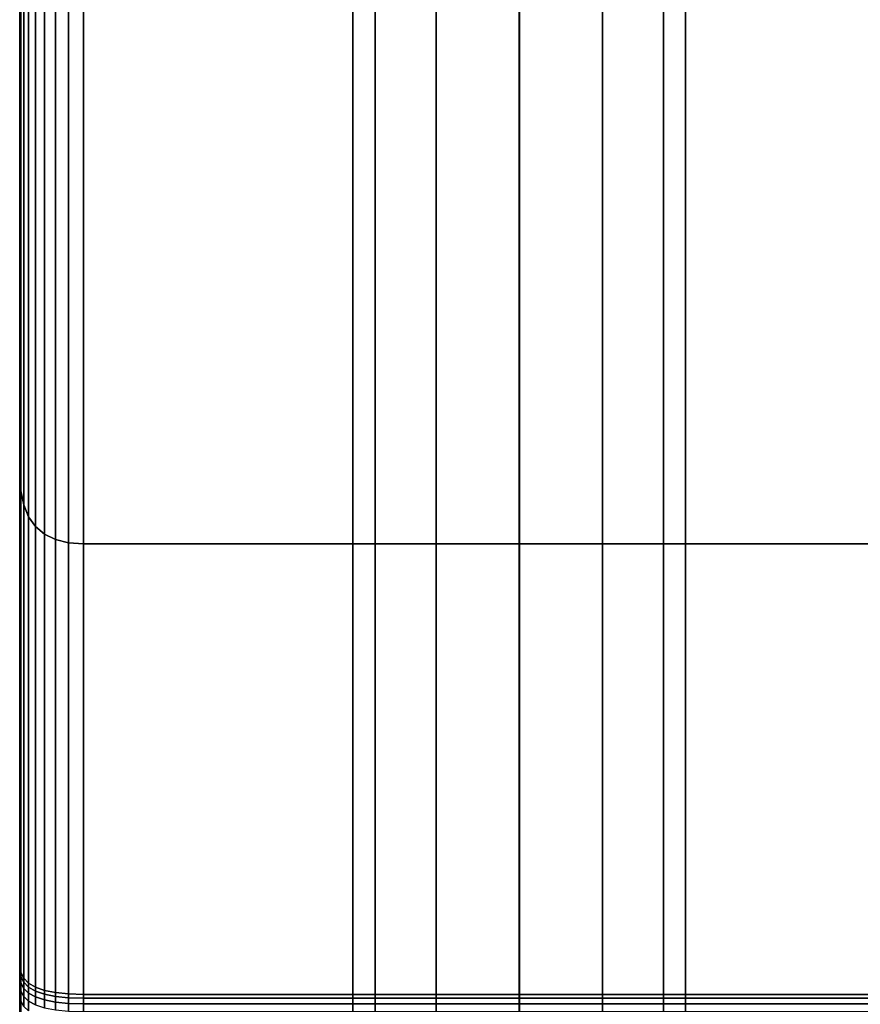
# Model space of a CAD drawing. Units: metres. Extents: x -0.476 to 0.123, y -0.266 to 0.261.
# Drawn here: x -0.475 to -0.44, y -0.071 to -0.03 of the extents above; entities that cross this region are included whole.
import ezdxf

# ---------------------------------------------------------------- set-up
doc = ezdxf.new("R2010")
doc.units = ezdxf.units.M
doc.header["$MEASUREMENT"] = 0
for name, color, linetype in [('72_NURUS_FLT_D3_FLT_CHR', 7, 'Continuous'), ('72_NURUS_FLT_D3_FLT_CHR_LEG', 7, 'Continuous'), ('72_NURUS_INSERT', 7, 'Continuous')]:
    doc.layers.add(name, color=color, linetype=linetype)

# ---------------------------------------------------------------- blocks, each defined once
blk = doc.blocks.new('72NURUS_FLT_D3_FLAT_T_EDGE')
at = {"color": 0}
for points, invisible_edges in [([(-0.314643, -0.20707, 0.061922), (-0.312614, 0.283591, 0.061922), (-0.311993, 0.28364, 0.061922)], 13), ([(-0.314643, -0.20707, 0.061922), (-0.311993, 0.28364, 0.061922), (-0.27627, 0.280532, 0.061922)], 15), ([(-0.314643, -0.20707, 0.061922), (-0.313152, 0.283446, 0.061922), (-0.312614, 0.283591, 0.061922)], 13), ([(-0.314643, -0.20707, 0.061922), (-0.313607, 0.283203, 0.061922), (-0.313152, 0.283446, 0.061922)], 13), ([(-0.314643, -0.20707, 0.061922), (-0.31398, 0.282863, 0.061922), (-0.313607, 0.283203, 0.061922)], 13), ([(-0.314643, -0.20707, 0.061922), (-0.31427, 0.282426, 0.061922), (-0.31398, 0.282863, 0.061922)], 13), ([(-0.314643, -0.20707, 0.061922), (-0.314477, 0.281892, 0.061922), (-0.31427, 0.282426, 0.061922)], 13), ([(-0.314643, -0.20707, 0.061922), (-0.314601, 0.281261, 0.061922), (-0.314477, 0.281892, 0.061922)], 13), ([(-0.314643, -0.20707, 0.061922), (-0.314643, 0.280532, 0.061922), (-0.314601, 0.281261, 0.061922)], 12), ([(-0.314643, -0.20707, 0.061922), (-0.27627, 0.280532, 0.061922), (-0.27892, -0.210177, 0.061922)], 15), ([(-0.314643, -0.20707, 0.061922), (-0.314643, 0.251769, 0.598509), (-0.314643, 0.280532, 0.061922)], 1), ([(-0.314643, -0.20707, 0.061922), (-0.314643, 0.251732, 0.598915), (-0.314643, 0.251769, 0.598509)], 13), ([(-0.314643, -0.20707, 0.061922), (-0.314643, 0.251662, 0.5993), (-0.314643, 0.251732, 0.598915)], 13), ([(-0.314643, -0.20707, 0.061922), (-0.314643, 0.251559, 0.599673), (-0.314643, 0.251662, 0.5993)], 13), ([(-0.314643, -0.20707, 0.061922), (-0.314643, 0.251426, 0.600033), (-0.314643, 0.251559, 0.599673)], 13), ([(-0.314643, -0.20707, 0.061922), (-0.314643, 0.251263, 0.600378), (-0.314643, 0.251426, 0.600033)], 13), ([(-0.314643, -0.20707, 0.061922), (-0.314643, 0.251072, 0.600706), (-0.314643, 0.251263, 0.600378)], 13), ([(-0.314643, -0.20707, 0.061922), (-0.314643, 0.250855, 0.601018), (-0.314643, 0.251072, 0.600706)], 13), ([(-0.314643, -0.20707, 0.061922), (-0.314643, 0.250614, 0.601311), (-0.314643, 0.250855, 0.601018)], 13), ([(-0.314643, -0.20707, 0.061922), (-0.314643, 0.25035, 0.601584), (-0.314643, 0.250614, 0.601311)], 13), ([(-0.314643, -0.20707, 0.061922), (-0.314643, 0.250065, 0.601837), (-0.314643, 0.25035, 0.601584)], 13), ([(-0.314643, -0.20707, 0.061922), (-0.314643, 0.249761, 0.602067), (-0.314643, 0.250065, 0.601837)], 13), ([(-0.314643, -0.20707, 0.061922), (-0.314643, 0.249438, 0.602275), (-0.314643, 0.249761, 0.602067)], 13), ([(-0.314643, -0.20707, 0.061922), (-0.314643, 0.249099, 0.602458), (-0.314643, 0.249438, 0.602275)], 13), ([(-0.314643, -0.20707, 0.061922), (-0.314643, 0.248746, 0.602615), (-0.314643, 0.249099, 0.602458)], 13), ([(-0.314643, -0.20707, 0.061922), (-0.314643, 0.248379, 0.602745), (-0.314643, 0.248746, 0.602615)], 13), ([(-0.314643, -0.20707, 0.061922), (-0.314643, 0.248, 0.602847), (-0.314643, 0.248379, 0.602745)], 13), ([(-0.314643, -0.20707, 0.061922), (-0.314643, 0.247612, 0.60292), (-0.314643, 0.248, 0.602847)], 13), ([(-0.314643, -0.20707, 0.061922), (-0.314643, 0.247215, 0.602962), (-0.314643, 0.247612, 0.60292)], 13), ([(-0.314643, -0.20707, 0.061922), (-0.314643, 0.246812, 0.602972), (-0.314643, 0.247215, 0.602962)], 13), ([(-0.314643, -0.20707, 0.061922), (-0.314643, 0.246403, 0.602949), (-0.314643, 0.246812, 0.602972)], 13), ([(-0.314643, -0.20707, 0.061922), (-0.314643, 0.245982, 0.60289), (-0.314643, 0.246403, 0.602949)], 13), ([(-0.314643, -0.036608, 0.501302), (-0.314643, -0.01619, 0.557248), (-0.314643, 0.245982, 0.60289)], 12), ([(-0.314643, -0.036788, 0.500101), (-0.314643, -0.036608, 0.501302), (-0.314643, 0.245982, 0.60289)], 14), ([(-0.314643, -0.037055, 0.49891), (-0.314643, -0.036788, 0.500101), (-0.314643, 0.245982, 0.60289)], 14), ([(-0.314643, -0.037406, 0.497754), (-0.314643, -0.037055, 0.49891), (-0.314643, 0.245982, 0.60289)], 14), ([(-0.314643, -0.037835, 0.496634), (-0.314643, -0.037406, 0.497754), (-0.314643, 0.245982, 0.60289)], 14), ([(-0.314643, -0.20707, 0.061922), (-0.314643, -0.037835, 0.496634), (-0.314643, 0.245982, 0.60289)], 15), ([(-0.314601, 0.245966, 0.602991), (-0.314643, 0.245982, 0.60289), (-0.314643, -0.01619, 0.557248)], 12), ([(-0.314643, -0.01619, 0.557248), (-0.314601, -0.016863, 0.557846), (-0.314601, 0.245966, 0.602991)], 12), ([(-0.314477, 0.245953, 0.603078), (-0.314601, 0.245966, 0.602991), (-0.314601, -0.016863, 0.557846)], 12), ([(-0.314601, -0.016863, 0.557846), (-0.314477, -0.017447, 0.558364), (-0.314477, 0.245953, 0.603078)], 12), ([(-0.31427, 0.245942, 0.603152), (-0.314477, 0.245953, 0.603078), (-0.314477, -0.017447, 0.558364)], 12), ([(-0.314477, -0.017447, 0.558364), (-0.31427, -0.017941, 0.558803), (-0.31427, 0.245942, 0.603152)], 12), ([(-0.31398, 0.245932, 0.603212), (-0.31427, 0.245942, 0.603152), (-0.31427, -0.017941, 0.558803)], 12), ([(-0.31427, -0.017941, 0.558803), (-0.31398, -0.018345, 0.559162), (-0.31398, 0.245932, 0.603212)], 12), ([(-0.313607, 0.245925, 0.603259), (-0.31398, 0.245932, 0.603212), (-0.31398, -0.018345, 0.559162)], 12), ([(-0.31398, -0.018345, 0.559162), (-0.313607, -0.018659, 0.559441), (-0.313607, 0.245925, 0.603259)], 12), ([(-0.313152, 0.24592, 0.603292), (-0.313607, 0.245925, 0.603259), (-0.313607, -0.018659, 0.559441)], 12), ([(-0.313607, -0.018659, 0.559441), (-0.313152, -0.018883, 0.55964), (-0.313152, 0.24592, 0.603292)], 12), ([(-0.312614, 0.245917, 0.603313), (-0.313152, 0.24592, 0.603292), (-0.313152, -0.018883, 0.55964)], 12), ([(-0.313152, -0.018883, 0.55964), (-0.312614, -0.019018, 0.559759), (-0.312614, 0.245917, 0.603313)], 12), ([(-0.311993, 0.245916, 0.603319), (-0.312614, 0.245917, 0.603313), (-0.312614, -0.019018, 0.559759)], 12), ([(-0.312614, -0.019018, 0.559759), (-0.311993, -0.019063, 0.559799), (-0.311993, 0.245916, 0.603319)], 12), ([(-0.27892, -0.019063, 0.559799), (-0.27892, 0.245916, 0.603319), (-0.311993, 0.245916, 0.603319)], 12), ([(-0.311993, 0.245916, 0.603319), (-0.311993, -0.019063, 0.559799), (-0.27892, -0.019063, 0.559799)], 12), ([(-0.314601, -0.016863, 0.557846), (-0.314643, -0.01619, 0.557248), (-0.314643, -0.036608, 0.501302)], 12), ([(-0.314643, -0.036608, 0.501302), (-0.314601, -0.036889, 0.501332), (-0.314601, -0.016863, 0.557846)], 12), ([(-0.314477, -0.017447, 0.558364), (-0.314601, -0.016863, 0.557846), (-0.314601, -0.036889, 0.501332)], 12), ([(-0.314601, -0.036889, 0.501332), (-0.314477, -0.037132, 0.501358), (-0.314477, -0.017447, 0.558364)], 12), ([(-0.31427, -0.017941, 0.558803), (-0.314477, -0.017447, 0.558364), (-0.314477, -0.037132, 0.501358)], 12), ([(-0.314477, -0.037132, 0.501358), (-0.31427, -0.037337, 0.50138), (-0.31427, -0.017941, 0.558803)], 12), ([(-0.31398, -0.018345, 0.559162), (-0.31427, -0.017941, 0.558803), (-0.31427, -0.037337, 0.50138)], 12), ([(-0.31427, -0.037337, 0.50138), (-0.31398, -0.037506, 0.501398), (-0.31398, -0.018345, 0.559162)], 12), ([(-0.313607, -0.018659, 0.559441), (-0.31398, -0.018345, 0.559162), (-0.31398, -0.037506, 0.501398)], 12), ([(-0.31398, -0.037506, 0.501398), (-0.313607, -0.037637, 0.501412), (-0.313607, -0.018659, 0.559441)], 12), ([(-0.313152, -0.018883, 0.55964), (-0.313607, -0.018659, 0.559441), (-0.313607, -0.037637, 0.501412)], 12), ([(-0.313607, -0.037637, 0.501412), (-0.313152, -0.03773, 0.501422), (-0.313152, -0.018883, 0.55964)], 12), ([(-0.312614, -0.019018, 0.559759), (-0.313152, -0.018883, 0.55964), (-0.313152, -0.03773, 0.501422)], 12), ([(-0.313152, -0.03773, 0.501422), (-0.312614, -0.037786, 0.501428), (-0.312614, -0.019018, 0.559759)], 12), ([(-0.311993, -0.019063, 0.559799), (-0.312614, -0.019018, 0.559759), (-0.312614, -0.037786, 0.501428)], 12), ([(-0.312614, -0.037786, 0.501428), (-0.311993, -0.037805, 0.50143), (-0.311993, -0.019063, 0.559799)], 12), ([(-0.27892, -0.037805, 0.50143), (-0.27892, -0.019063, 0.559799), (-0.311993, -0.019063, 0.559799)], 12), ([(-0.311993, -0.019063, 0.559799), (-0.311993, -0.037805, 0.50143), (-0.27892, -0.037805, 0.50143)], 12), ([(-0.314601, -0.036889, 0.501332), (-0.314643, -0.036608, 0.501302), (-0.314643, -0.036788, 0.500101)], 12), ([(-0.314643, -0.036788, 0.500101), (-0.314601, -0.037062, 0.500145), (-0.314601, -0.036889, 0.501332)], 12), ([(-0.314601, -0.037062, 0.500145), (-0.314643, -0.036788, 0.500101), (-0.314643, -0.037055, 0.49891)], 12), ([(-0.314643, -0.037055, 0.49891), (-0.314601, -0.037323, 0.498972), (-0.314601, -0.037062, 0.500145)], 12), ([(-0.314601, -0.037323, 0.498972), (-0.314643, -0.037055, 0.49891), (-0.314643, -0.037406, 0.497754)], 12), ([(-0.314477, -0.037132, 0.501358), (-0.314601, -0.036889, 0.501332), (-0.314601, -0.037062, 0.500145)], 12), ([(-0.314601, -0.037062, 0.500145), (-0.314477, -0.0373, 0.500183), (-0.314477, -0.037132, 0.501358)], 12), ([(-0.314477, -0.0373, 0.500183), (-0.314601, -0.037062, 0.500145), (-0.314601, -0.037323, 0.498972)], 12), ([(-0.31427, -0.037337, 0.50138), (-0.314477, -0.037132, 0.501358), (-0.314477, -0.0373, 0.500183)], 12), ([(-0.314643, -0.037406, 0.497754), (-0.314601, -0.037666, 0.497833), (-0.314601, -0.037323, 0.498972)], 12), ([(-0.314601, -0.037666, 0.497833), (-0.314643, -0.037406, 0.497754), (-0.314643, -0.037835, 0.496634)], 12), ([(-0.314643, -0.037835, 0.496634), (-0.314601, -0.038087, 0.49673), (-0.314601, -0.037666, 0.497833)], 12), ([(-0.314601, -0.037323, 0.498972), (-0.314477, -0.037555, 0.499026), (-0.314477, -0.0373, 0.500183)], 12), ([(-0.314477, -0.037555, 0.499026), (-0.314601, -0.037323, 0.498972), (-0.314601, -0.037666, 0.497833)], 12), ([(-0.314601, -0.037666, 0.497833), (-0.314477, -0.037891, 0.497902), (-0.314477, -0.037555, 0.499026)], 12), ([(-0.314477, -0.037891, 0.497902), (-0.314601, -0.037666, 0.497833), (-0.314601, -0.038087, 0.49673)], 12), ([(-0.314477, -0.0373, 0.500183), (-0.31427, -0.037502, 0.500215), (-0.31427, -0.037337, 0.50138)], 12), ([(-0.31427, -0.037502, 0.500215), (-0.314477, -0.0373, 0.500183), (-0.314477, -0.037555, 0.499026)], 12), ([(-0.314477, -0.037555, 0.499026), (-0.31427, -0.037751, 0.499071), (-0.31427, -0.037502, 0.500215)], 12), ([(-0.31427, -0.037751, 0.499071), (-0.314477, -0.037555, 0.499026), (-0.314477, -0.037891, 0.497902)], 12), ([(-0.31398, -0.037506, 0.501398), (-0.31427, -0.037337, 0.50138), (-0.31427, -0.037502, 0.500215)], 12), ([(-0.31427, -0.037502, 0.500215), (-0.31398, -0.037667, 0.500241), (-0.31398, -0.037506, 0.501398)], 12), ([(-0.31398, -0.037667, 0.500241), (-0.31427, -0.037502, 0.500215), (-0.31427, -0.037751, 0.499071)], 12), ([(-0.31427, -0.037751, 0.499071), (-0.31398, -0.037912, 0.499108), (-0.31398, -0.037667, 0.500241)], 12), ([(-0.313607, -0.037637, 0.501412), (-0.31398, -0.037506, 0.501398), (-0.31398, -0.037667, 0.500241)], 12), ([(-0.31398, -0.037667, 0.500241), (-0.313607, -0.037795, 0.500262), (-0.313607, -0.037637, 0.501412)], 12), ([(-0.313607, -0.037795, 0.500262), (-0.31398, -0.037667, 0.500241), (-0.31398, -0.037912, 0.499108)], 12), ([(-0.313152, -0.03773, 0.501422), (-0.313607, -0.037637, 0.501412), (-0.313607, -0.037795, 0.500262)], 12), ([(-0.314643, -0.20707, 0.061922), (-0.314643, -0.038341, 0.495555), (-0.314643, -0.037835, 0.496634)], 13), ([(-0.314601, -0.038087, 0.49673), (-0.314643, -0.037835, 0.496634), (-0.314643, -0.038341, 0.495555)], 12), ([(-0.314643, -0.038341, 0.495555), (-0.314601, -0.038584, 0.495667), (-0.314601, -0.038087, 0.49673)], 12), ([(-0.314601, -0.038087, 0.49673), (-0.314477, -0.038305, 0.496814), (-0.314477, -0.037891, 0.497902)], 12), ([(-0.314477, -0.038305, 0.496814), (-0.314601, -0.038087, 0.49673), (-0.314601, -0.038584, 0.495667)], 12), ([(-0.314477, -0.037891, 0.497902), (-0.31427, -0.038082, 0.49796), (-0.31427, -0.037751, 0.499071)], 12), ([(-0.31427, -0.038082, 0.49796), (-0.314477, -0.037891, 0.497902), (-0.314477, -0.038305, 0.496814)], 12), ([(-0.314477, -0.038305, 0.496814), (-0.31427, -0.038489, 0.496884), (-0.31427, -0.038082, 0.49796)], 12), ([(-0.31398, -0.037912, 0.499108), (-0.31427, -0.037751, 0.499071), (-0.31427, -0.038082, 0.49796)], 12), ([(-0.31427, -0.038082, 0.49796), (-0.31398, -0.038238, 0.498008), (-0.31398, -0.037912, 0.499108)], 12), ([(-0.31398, -0.038238, 0.498008), (-0.31427, -0.038082, 0.49796), (-0.31427, -0.038489, 0.496884)], 12), ([(-0.31398, -0.037912, 0.499108), (-0.313607, -0.038037, 0.499137), (-0.313607, -0.037795, 0.500262)], 12), ([(-0.313607, -0.038037, 0.499137), (-0.31398, -0.037912, 0.499108), (-0.31398, -0.038238, 0.498008)], 12), ([(-0.31398, -0.038238, 0.498008), (-0.313607, -0.038359, 0.498045), (-0.313607, -0.038037, 0.499137)], 12), ([(-0.313607, -0.037795, 0.500262), (-0.313152, -0.037887, 0.500276), (-0.313152, -0.03773, 0.501422)], 12), ([(-0.313152, -0.037887, 0.500276), (-0.313607, -0.037795, 0.500262), (-0.313607, -0.038037, 0.499137)], 12), ([(-0.313607, -0.038037, 0.499137), (-0.313152, -0.038126, 0.499158), (-0.313152, -0.037887, 0.500276)], 12), ([(-0.313152, -0.038126, 0.499158), (-0.313607, -0.038037, 0.499137), (-0.313607, -0.038359, 0.498045)], 12), ([(-0.312614, -0.037786, 0.501428), (-0.313152, -0.03773, 0.501422), (-0.313152, -0.037887, 0.500276)], 12), ([(-0.313152, -0.037887, 0.500276), (-0.312614, -0.037942, 0.500285), (-0.312614, -0.037786, 0.501428)], 12), ([(-0.312614, -0.037942, 0.500285), (-0.313152, -0.037887, 0.500276), (-0.313152, -0.038126, 0.499158)], 12), ([(-0.313152, -0.038126, 0.499158), (-0.312614, -0.03818, 0.49917), (-0.312614, -0.037942, 0.500285)], 12), ([(-0.311993, -0.037805, 0.50143), (-0.312614, -0.037786, 0.501428), (-0.312614, -0.037942, 0.500285)], 12), ([(-0.312614, -0.037942, 0.500285), (-0.311993, -0.03796, 0.500288), (-0.311993, -0.037805, 0.50143)], 12), ([(-0.311993, -0.03796, 0.500288), (-0.312614, -0.037942, 0.500285), (-0.312614, -0.03818, 0.49917)], 12), ([(-0.312614, -0.03818, 0.49917), (-0.311993, -0.038198, 0.499174), (-0.311993, -0.03796, 0.500288)], 12), ([(-0.27892, -0.03796, 0.500288), (-0.27892, -0.037805, 0.50143), (-0.311993, -0.037805, 0.50143)], 12), ([(-0.311993, -0.037805, 0.50143), (-0.311993, -0.03796, 0.500288), (-0.27892, -0.03796, 0.500288)], 12), ([(-0.27892, -0.038198, 0.499174), (-0.27892, -0.03796, 0.500288), (-0.311993, -0.03796, 0.500288)], 12), ([(-0.311993, -0.03796, 0.500288), (-0.311993, -0.038198, 0.499174), (-0.27892, -0.038198, 0.499174)], 12), ([(-0.313607, -0.038359, 0.498045), (-0.313152, -0.038446, 0.498071), (-0.313152, -0.038126, 0.499158)], 12), ([(-0.312614, -0.03818, 0.49917), (-0.313152, -0.038126, 0.499158), (-0.313152, -0.038446, 0.498071)], 12), ([(-0.313152, -0.038446, 0.498071), (-0.312614, -0.038498, 0.498087), (-0.312614, -0.03818, 0.49917)], 12), ([(-0.311993, -0.038198, 0.499174), (-0.312614, -0.03818, 0.49917), (-0.312614, -0.038498, 0.498087)], 12), ([(-0.312614, -0.038498, 0.498087), (-0.311993, -0.038515, 0.498092), (-0.311993, -0.038198, 0.499174)], 12), ([(-0.27892, -0.038515, 0.498092), (-0.27892, -0.038198, 0.499174), (-0.311993, -0.038198, 0.499174)], 12), ([(-0.311993, -0.038198, 0.499174), (-0.311993, -0.038515, 0.498092), (-0.27892, -0.038515, 0.498092)], 12)]:
    blk.add_3dface(points, dxfattribs=dict(at, invisible_edges=invisible_edges))
blk = doc.blocks.new('72NURUS_FLT_D3_FLAT_T_LEG')
at = {"invisible_edges": 12}
for points in [[(-0.29732, -0.146989, 0.53959), (-0.297321, 0.263678, 0.607446), (-0.293861, 0.263806, 0.606116)], [(-0.293861, 0.263806, 0.606116), (-0.29386, -0.146787, 0.538273), (-0.29732, -0.146989, 0.53959)], [(-0.29386, -0.146787, 0.538273), (-0.293861, 0.263806, 0.606116), (-0.290402, 0.263559, 0.607427)], [(-0.299853, -0.14754, 0.543191), (-0.299853, 0.263208, 0.611061), (-0.297321, 0.263678, 0.607446)], [(-0.297321, 0.263678, 0.607446), (-0.29732, -0.146989, 0.53959), (-0.299853, -0.14754, 0.543191)], [(-0.290402, 0.263559, 0.607427), (-0.290401, -0.146989, 0.539592), (-0.29386, -0.146787, 0.538273)], [(-0.290401, -0.146989, 0.539592), (-0.290402, 0.263559, 0.607427), (-0.287869, 0.263003, 0.611028)], [(-0.300781, -0.148292, 0.548111), (-0.300781, 0.262524, 0.615993), (-0.299853, 0.263208, 0.611061)], [(-0.299853, 0.263208, 0.611061), (-0.299853, -0.14754, 0.543191), (-0.300781, -0.148292, 0.548111)], [(-0.287869, 0.263003, 0.611028), (-0.287869, -0.14754, 0.543194), (-0.290401, -0.146989, 0.539592)], [(-0.287869, -0.14754, 0.543194), (-0.287869, 0.263003, 0.611028), (-0.286942, 0.262286, 0.615954)], [(-0.299854, -0.149045, 0.553031), (-0.299854, 0.261807, 0.620919), (-0.300781, 0.262524, 0.615993)], [(-0.300781, 0.262524, 0.615993), (-0.300781, -0.148292, 0.548111), (-0.299854, -0.149045, 0.553031)], [(-0.286942, -0.148293, 0.548115), (-0.286942, 0.262286, 0.615954), (-0.28787, 0.261601, 0.620885)], [(-0.286942, 0.262286, 0.615954), (-0.286942, -0.148293, 0.548115), (-0.287869, -0.14754, 0.543194)], [(-0.297322, -0.149596, 0.556633), (-0.297321, 0.26125, 0.624519), (-0.299854, 0.261807, 0.620919)], [(-0.299854, 0.261807, 0.620919), (-0.299854, -0.149045, 0.553031), (-0.297322, -0.149596, 0.556633)], [(-0.28787, -0.149045, 0.553034), (-0.28787, 0.261601, 0.620885), (-0.290402, 0.261132, 0.6245)], [(-0.28787, 0.261601, 0.620885), (-0.28787, -0.149045, 0.553034), (-0.286942, -0.148293, 0.548115)], [(-0.297321, 0.26125, 0.624519), (-0.297322, -0.149596, 0.556633), (-0.293863, -0.149798, 0.557953)], [(-0.293863, -0.149798, 0.557953), (-0.293862, 0.261003, 0.62583), (-0.297321, 0.26125, 0.624519)], [(-0.293862, 0.261003, 0.62583), (-0.293863, -0.149798, 0.557953), (-0.290403, -0.149596, 0.556635)], [(-0.290403, -0.149596, 0.556635), (-0.290402, 0.261132, 0.6245), (-0.293862, 0.261003, 0.62583)], [(-0.290402, 0.261132, 0.6245), (-0.290403, -0.149596, 0.556635), (-0.28787, -0.149045, 0.553034)]]:
    blk.add_3dface(points, dxfattribs=at)
blk = doc.blocks.new('FLAT  MEETING')
at = {"layer": '72_NURUS_FLT_D3_FLT_CHR', "color": 0}
blk.add_blockref('72NURUS_FLT_D3_FLAT_T_EDGE', (0.312078, 0.208353), dxfattribs=at)
at = {"layer": '72_NURUS_FLT_D3_FLT_CHR_LEG', "color": 0}
blk.add_blockref('72NURUS_FLT_D3_FLAT_T_LEG', (0.312078, 0.208353), dxfattribs=at)

msp = doc.modelspace()

# ---------------------------------------------------------------- block references
at = {"layer": '72_NURUS_INSERT'}
msp.add_blockref('FLAT  MEETING', (-0.472709, -0.241513), dxfattribs=at)

doc.saveas('drawing.dxf')
